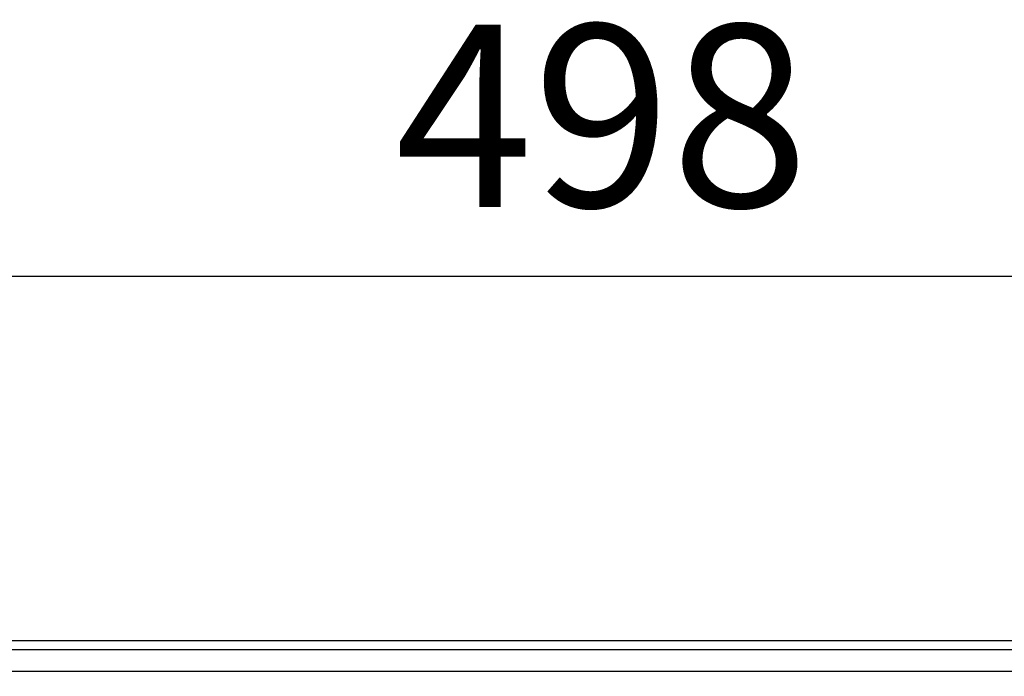
# Model space of a CAD drawing. Units: millimetres. Extents: x 2 to 137, y 257 to 371.
# Drawn here: x 23 to 37, y 347 to 356 of the extents above; entities that cross this region are included whole.
import ezdxf

# ---------------------------------------------------------------- set-up
doc = ezdxf.new("R2010")
doc.units = ezdxf.units.MM
doc.layers.add('GAIKEI', color=7, linetype='Continuous')
doc.layers.add('SUNPO', color=3, linetype='Continuous')
doc.styles.get("Standard").update_dxf_attribs({"font": 'monotxt.shx', "bigfont": 'bigfont.shx'})
doc.dimstyles.get("Standard").update_dxf_attribs({"dimscale": 0, "dimtxt": 2.5, "dimasz": 2.5, "dimexe": 1.25, "dimexo": 2, "dimtad": 1, "dimdec": 8, "dimtxsty": 'Standard', "dimblk": 'OPEN30', "dimcen": 2.5, "dimadec": 8, "dimazin": 2, "dimtfac": 1, "dimtdec": 8, "dimtmove": 0, "dimatfit": 3, "dimldrblk": 'OPEN30', "dimfxl": 1, "dimfrac": 2, "dimarcsym": 0})

# ---------------------------------------------------------------- blocks, each defined once
blk = doc.blocks.new('_Open30')
at = {"color": 0, "linetype": 'ByBlock', "lineweight": -2}
for p, q in [((-1, 0.2679), (0, 0)), ((0, 0), (-1, -0.2679)), ((0, 0), (-1, 0))]:
    blk.add_line(p, q, dxfattribs=at)
blk = doc.blocks.new('*D1')
at = {"layer": 'Defpoints', "color": 0}
for p in [(56.137, 352.383), (6.344, 344.494), (56.137, 344.494)]:
    blk.add_point(p, dxfattribs=at)
at = {"layer": 'SUNPO', "color": 0, "lineweight": -2}
for p, q in [((6.344, 346.494), (6.344, 353.633)), ((56.137, 346.494), (56.137, 353.633)), ((8.844, 352.383), (53.637, 352.383))]:
    blk.add_line(p, q, dxfattribs=at)
at = {"layer": 'SUNPO', "color": 0, "lineweight": -2, "xscale": 2.5, "yscale": 2.5, "zscale": 2.5, "rotation": 180}
blk.add_blockref('_Open30', (6.344, 352.383), dxfattribs=at)
at = {"layer": 'SUNPO', "color": 0, "lineweight": -2, "xscale": 2.5, "yscale": 2.5, "zscale": 2.5}
blk.add_blockref('_Open30', (56.137, 352.383), dxfattribs=at)
at = {"layer": 'SUNPO', "color": 0, "insert": (31.24, 354.258), "char_height": 2.5, "attachment_point": 5}
blk.add_mtext('498', dxfattribs=at)

msp = doc.modelspace()

# ---------------------------------------------------------------- linework, layer by layer
at = {"layer": 'GAIKEI', "color": 7}
for points in [[(54.08757386, 347.38338071), (8.39254654, 347.38338071)], [(54.08757386, 347.38333972), (8.39254654, 347.38333972)]]:
    msp.add_lwpolyline(points, dxfattribs=at)
at = {"layer": 'GAIKEI', "color": 1}
for points in [[(16.0816531, 347.26276671), (54.03763082, 347.26276671)], [(54.03763082, 346.96325891), (16.09654859, 346.96325891)]]:
    msp.add_lwpolyline(points, dxfattribs=at)

# ---------------------------------------------------------------- dimensions: what is measured, and where the dimension line sits
at = {"layer": 'SUNPO'}
dim = msp.add_linear_dim(base=(56.13656942, 352.38338071), p1=(6.34355066, 344.49374691), p2=(56.13656942, 344.49374691), text='498', dimstyle='Standard', override={"dimscale": 1}, dxfattribs=at)
dim.commit()
dim.dimension.update_dxf_attribs({"geometry": '*D1', "text_midpoint": (31.24006004, 354.25838071)})

doc.saveas('drawing.dxf')
